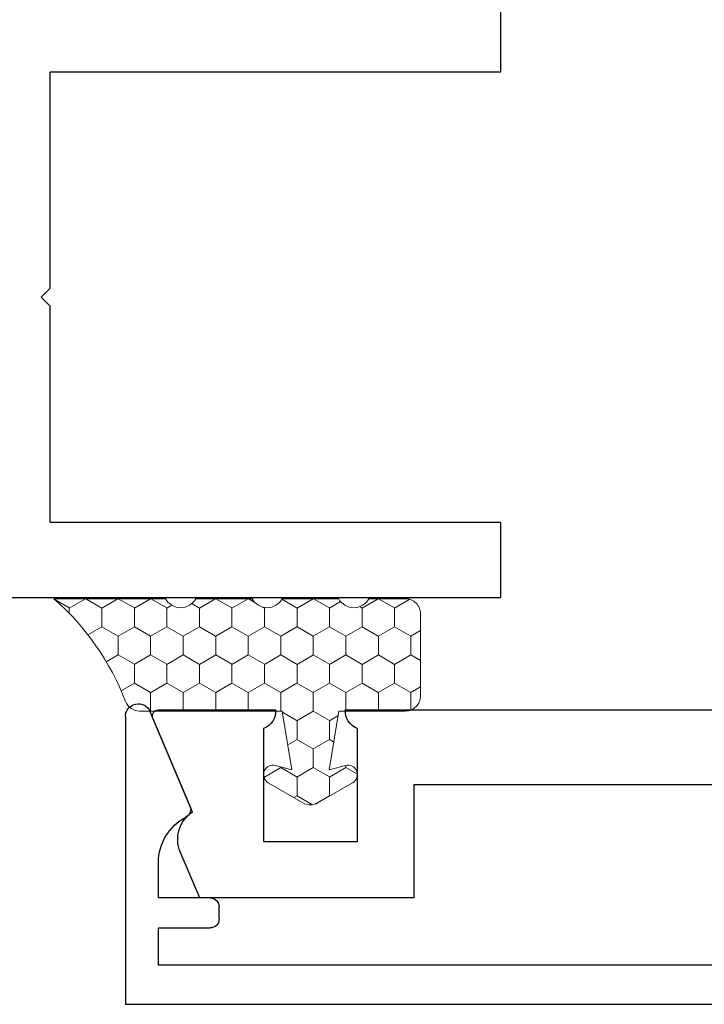
# Model space of a CAD drawing. Units: inches. Extents: x -57 to 56, y 5 to 89.
# Drawn here: x -20 to -19, y 31 to 32 of the extents above; entities that cross this region are included whole.
import ezdxf

# ---------------------------------------------------------------- set-up
doc = ezdxf.new("R2010")
doc.units = ezdxf.units.IN
doc.header["$LTSCALE"] = 0.3
doc.header["$MEASUREMENT"] = 0
doc.layers.get('0').update_dxf_attribs({"linetype": 'CONTINUOUS'})
doc.layers.add('967601 Glazing Gasket', color=40, linetype='CONTINUOUS', lineweight=13)
for name, color, linetype in [('E760030$0$EXT_FRAME', 5, 'CONTINUOUS'), ('e760142$0$EXT_MULLIONS', 4, 'CONTINUOUS'), ('e760143$0$EXT_MULLIONS', 4, 'CONTINUOUS')]:
    doc.layers.add(name, color=color, linetype=linetype)

# ---------------------------------------------------------------- blocks, each defined once
blk = doc.blocks.new('E760030')
at = {"layer": 'E760030$0$EXT_FRAME'}
blk.add_lwpolyline([(0.75, 0.515), (0.75, 0.875), (0, 0.875), (0, 1), (0.75, 1), (0.75, 4.5), (1.5, 4.5), (1.5, 0), (0.75, 0), (0, 0), (0, 0.125), (0.75, 0.125), (0.75, 0.485), (0.765, 0.5)], close=True, dxfattribs=at)
blk = doc.blocks.new('B760030')
blk.add_blockref('E760030', (0, 0))
blk = doc.blocks.new('e760142')
at = {"layer": 'e760142$0$EXT_MULLIONS', "linetype": 'Continuous'}
for p, q in [((-0.015, 0), (-0.8841, 0)), ((0.8841, 0), (0.015, 0)), ((-1.2042, -0.0139), (-1.1381, -0.17)), ((-1.0001, 0), (-1.195, 0)), ((1.195, 0), (1.0001, 0)), ((1.1381, -0.17), (1.2042, -0.0139)), ((-1.0201, -0.219), (-1.0201, -0.029)), ((-0.8641, -0.029), (-0.8641, -0.219)), ((0.8641, -0.219), (0.8641, -0.031)), ((1.0201, -0.031), (1.0201, -0.219)), ((-0.7701, -0.313), (-0.7701, -0.125)), ((-0.7701, -0.125), (-0.01, -0.125)), ((-0.01, -0.125), (0, -0.115)), ((0, -0.115), (0.01, -0.125)), ((0.01, -0.125), (0.7701, -0.125)), ((0.7701, -0.125), (0.7701, -0.313)), ((-0.8641, -0.219), (-1.0201, -0.219)), ((1.0201, -0.219), (0.8641, -0.219)), ((-1.1587, -0.2365), (-1.1263, -0.313)), ((1.1263, -0.313), (1.1587, -0.2365)), ((-1.1263, -0.313), (-0.7701, -0.313)), ((0.7701, -0.313), (1.1263, -0.313))]:
    blk.add_line(p, q, dxfattribs=at)
for centre, radius, start, end in [((-0.8531, 0), 0.031, 179.9999, 249.2167), ((0, 0), 0.015, 0, 180), ((0.8532, -0.002), 0.031, 290.6607, 3.655), ((-1.195, -0.01), 0.01, 90, 202.9541), ((-1.0311, 0), 0.031, 290.7852, 360), ((1.031, -0.002), 0.031, 176.3451, 249.3393), ((1.195, -0.01), 0.01, 337.0459, 90), ((-1.109, -0.2154), 0.054, 122.6215, 203), ((1.109, -0.2154), 0.054, 337, 57.3785)]:
    blk.add_arc(centre, radius, start, end, dxfattribs=at)
blk = doc.blocks.new('B760142')
blk.add_blockref('e760142', (0, 0))
blk = doc.blocks.new('e760143')
at = {"layer": 'e760143$0$EXT_MULLIONS'}
for p, q in [((-1.25, -0.375), (-1.25, 0.1036)), ((-1.2088, 0.1119), (-1.1426, -0.0444)), ((1.1426, -0.0444), (1.2088, 0.1119)), ((1.25, 0.1036), (1.25, -0.375)), ((-1.195, -0.1389), (-1.195, -0.198)), ((1.195, -0.198), (1.195, -0.1389)), ((-1.195, -0.198), (-1.109, -0.198)), ((-1.094, -0.213), (-1.094, -0.233)), ((1.094, -0.233), (1.094, -0.213)), ((1.109, -0.198), (1.195, -0.198)), ((-1.109, -0.248), (-1.195, -0.248)), ((-1.195, -0.248), (-1.195, -0.31)), ((1.195, -0.248), (1.109, -0.248)), ((1.195, -0.31), (1.195, -0.248)), ((-1.195, -0.31), (-0.035, -0.31)), ((-0.005, -0.31), (0.005, -0.31)), ((0.035, -0.31), (1.195, -0.31)), ((1.25, -0.375), (-1.25, -0.375))]:
    blk.add_line(p, q, dxfattribs=at)
for centre, radius, start, end in [((-1.2285, 0.1036), 0.0215, 22.9541, 180), ((1.2285, 0.1036), 0.0215, 0, 157.0459), ((-1.1564, -0.0503), 0.015, 297.6369, 22.9541), ((1.1564, -0.0503), 0.015, 157.0459, 242.3631), ((-1.11, -0.1389), 0.085, 117.6369, 180), ((1.11, -0.1389), 0.085, 360, 62.3631), ((-1.109, -0.213), 0.015, 0, 90), ((1.109, -0.213), 0.015, 90, 180), ((-1.109, -0.233), 0.015, 270, 360), ((1.109, -0.233), 0.015, 180, 270), ((-0.02, -0.31), 0.015, 0, 180), ((0.02, -0.31), 0.015, 0, 180)]:
    blk.add_arc(centre, radius, start, end, dxfattribs=at)
blk = doc.blocks.new('B760143')
blk.add_blockref('e760143', (0, 0))
blk = doc.blocks.new('b967601')
at = {"layer": '967601 Glazing Gasket'}
h = blk.add_hatch(dxfattribs=at)
h.set_pattern_fill('HONEY', color=256, scale=0.25, style=0)
h.paths.add_polyline_path([(0, -0.2843, 0.31019), (0.016, -0.3077, -0.121183), (0.187, -0.4268), (0.187, -0.241, -0.6), (0.187, -0.191), (0.187, -0.097, -0.6), (0.187, -0.047), (0.187, 0.047, -0.6), (0.187, 0.097), (0.187, 0.158, 0.414214), (0.162, 0.183), (0.025, 0.183, 0.414214), (0, 0.158), (0, 0.047), (-0.0977, 0.031), (-0.0904, 0.0581, 0.876976), (-0.1194, 0.0701), (-0.1527, 0.0125, 0.267949), (-0.1527, -0.0125), (-0.1194, -0.0701, 0.876977), (-0.0904, -0.0581), (-0.0977, -0.031), (0, -0.047)])
blk.add_lwpolyline([(0.187, 0.158, 0.414214), (0.162, 0.183), (0.025, 0.183, 0.414214), (0, 0.158), (0, 0.047), (-0.0977, 0.031), (-0.0904, 0.0581, 0.876976), (-0.1194, 0.0701), (-0.1527, 0.0125, 0.267949), (-0.1527, -0.0125), (-0.1194, -0.0701, 0.876977), (-0.0904, -0.0581), (-0.0977, -0.031), (0, -0.047), (0, -0.2843, 0.31019), (0.016, -0.3077, -0.121183), (0.187, -0.4268), (0.187, -0.241, -0.6), (0.187, -0.191), (0.187, -0.097, -0.6), (0.187, -0.047), (0.187, 0.047, -0.6), (0.187, 0.097)], format="xyb", close=True, dxfattribs=at)

msp = doc.modelspace()

# ---------------------------------------------------------------- block references
at = {"xscale": -1}
for name, p in [('B760030', (-18.9568, 31.5018)), ('B760143', (-18.3317, 31.1999)), ('B760142', (-18.3317, 31.3149))]:
    msp.add_blockref(name, p, dxfattribs=at)
at = {"xscale": -1, "rotation": 270}
msp.add_blockref('b967601', (-19.2738, 31.3129), dxfattribs=at)

doc.saveas('drawing.dxf')
